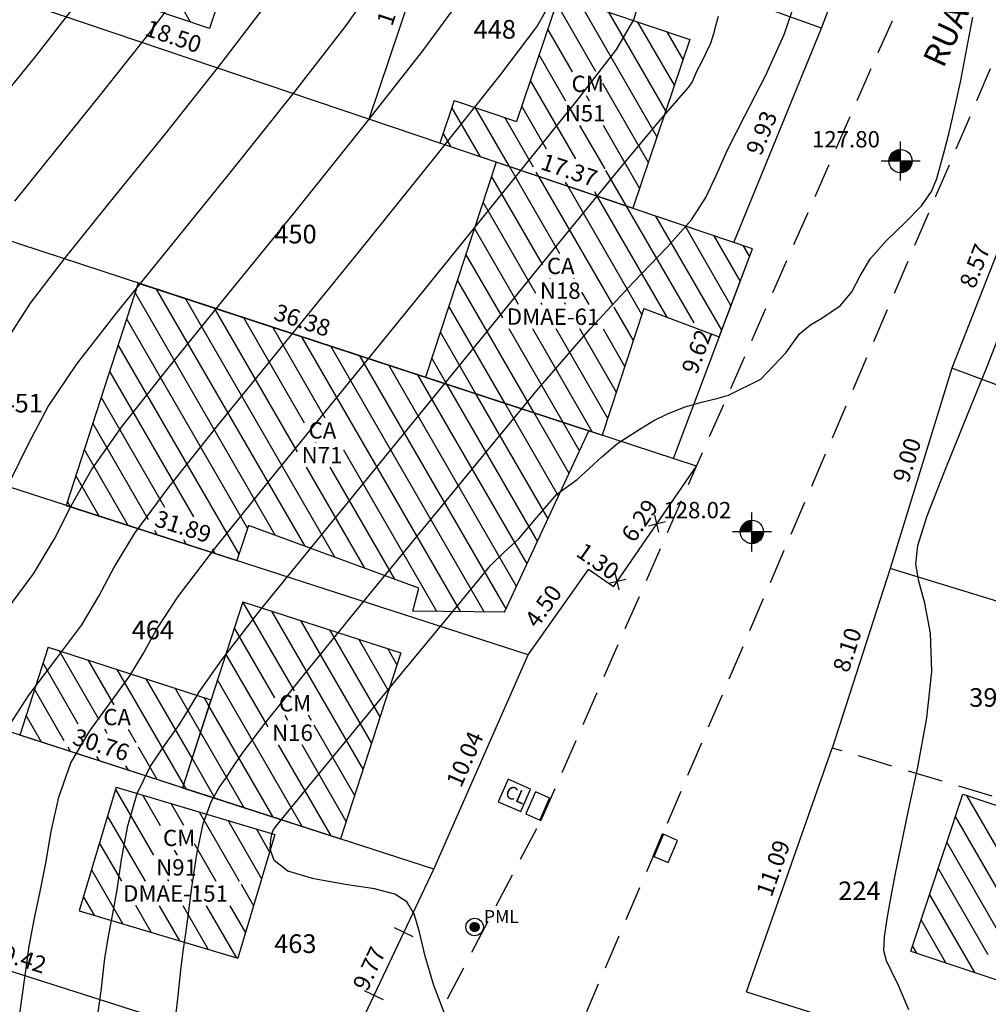
# Model space of a CAD drawing. Extents: x 181060 to 181660, y 1670806 to 1671207.
# Drawn here: x 181215 to 181257, y 1670891 to 1670934 of the extents above; entities that cross this region are included whole.
import ezdxf
from ezdxf.enums import TextEntityAlignment as Align

# ---------------------------------------------------------------- set-up
doc = ezdxf.new("R2010")
doc.units = 0
doc.header["$LTSCALE"] = 6
doc.header["$MEASUREMENT"] = 0
doc.linetypes.add('CONTINUO', pattern=[0])
doc.linetypes.add('HIDDEN', pattern=[0.375, 0.25, -0.125])
for name, color, linetype in [('BLOCO-CERCA-ARAME-TELA', 7, 'CONTINUOUS'), ('BLOCO-COTA', 7, 'CONTINUOUS'), ('BLOCO-CX-LIG', 7, 'CONTINUOUS'), ('BLOCO-DIV-MADEIRA', 7, 'CONTINUOUS'), ('BLOCO-POSTE', 7, 'CONTINUOUS'), ('BOEIROS', 7, 'CONTINUOUS'), ('CURVAS', 36, 'CONTINUOUS'), ('CURVAS-MESTRAS', 26, 'CONTINUOUS'), ('DIME', 7, 'CONTINUOUS'), ('DIV-CERCA-ARAME-OU-TELA', 1, 'CONTINUOUS'), ('DIV-CERCA-MADEIRA', 6, 'CONTINUOUS'), ('DIV-MURO-OU-PAREDE', 5, 'CONTINUOUS'), ('DIV-PROJETADA', 7, 'HIDDEN'), ('EDIF-ALVENARIA', 4, 'CONTINUOUS'), ('EDIF-MADEIRA', 3, 'CONTINUOUS'), ('HATCH-ALV', 4, 'CONTINUOUS'), ('HATCH-MADEIRA', 3, 'CONTINUOUS'), ('MEIO-FIO', 1, 'HIDDEN'), ('REF-CADASTRAL', 4, 'CONTINUOUS'), ('TEXTO-NUMERO', 7, 'CONTINUOUS'), ('TEXTO-RUAS', 7, 'CONTINUOUS')]:
    doc.layers.add(name, color=color, linetype=linetype)
doc.layers.add('Layer1', color=40, linetype='CONTINUOUS', lineweight=211)
doc.styles.add('ROMANS', font='romans')
pattern_1 = [(45, (2153.072925, 280.824894), (-0.01767766952966, 0.01767766952966), [])]
pattern_2 = [(45, (2159.451925, 296.744894), (-0.01767766952966, 0.01767766952966), [])]

msp = doc.modelspace()

# ---------------------------------------------------------------- hatches: boundary and pattern name
at = {"layer": 'BLOCO-COTA', "linetype": 'Continuous'}
h = msp.add_hatch(dxfattribs=at)
h.set_pattern_fill('ANSI31', color=256, scale=0.2, style=0)
h.set_pattern_definition(pattern_2)
h.paths.add_polyline_path([(181253.01, 1670928.13, 0.414214), (181252.51, 1670927.63), (181253.01, 1670927.63)])
h = msp.add_hatch(dxfattribs=at)
h.set_pattern_fill('ANSI31', color=256, scale=0.2, style=0)
h.set_pattern_definition(pattern_2)
h.paths.add_polyline_path([(181253.51, 1670927.63), (181253.01, 1670927.63), (181253.01, 1670927.13, 0.414214)])
h = msp.add_hatch(dxfattribs=at)
h.set_pattern_fill('ANSI31', color=256, scale=0.2, style=0)
h.set_pattern_definition(pattern_1)
h.paths.add_polyline_path([(181246.631, 1670912.21, 0.414214), (181246.131, 1670911.71), (181246.631, 1670911.71)])
h = msp.add_hatch(dxfattribs=at)
h.set_pattern_fill('ANSI31', color=256, scale=0.2, style=0)
h.set_pattern_definition(pattern_1)
h.paths.add_polyline_path([(181247.131, 1670911.71), (181246.631, 1670911.71), (181246.631, 1670911.21, 0.414214)])

# ---------------------------------------------------------------- linework, layer by layer
at = {"layer": 'BLOCO-CERCA-ARAME-TELA'}
for p, q in [((181242.639, 1670911.701), (181242.464, 1670912.43)), ((181242.187, 1670911.978), (181242.916, 1670912.153)), ((181240.486, 1670909.507), (181241.215, 1670909.682)), ((181240.938, 1670909.229), (181240.763, 1670909.959))]:
    msp.add_line(p, q, dxfattribs=at)
at = {"layer": 'BLOCO-COTA', "linetype": 'Continuous'}
for p, q in [((181253.01, 1670926.793), (181253.01, 1670928.467)), ((181253.847, 1670927.63), (181252.173, 1670927.63)), ((181246.631, 1670910.873), (181246.631, 1670912.547)), ((181247.468, 1670911.71), (181245.794, 1670911.71))]:
    msp.add_line(p, q, dxfattribs=at)
for centre in [(181253.01, 1670927.63), (181246.631, 1670911.71)]:
    msp.add_circle(centre, 0.5, dxfattribs=at)
at = {"layer": 'BLOCO-CX-LIG'}
for p, q in [((181236.166, 1670901.092), (181235.744, 1670900.13)), ((181237.128, 1670900.67), (181236.166, 1670901.092)), ((181236.706, 1670899.708), (181237.128, 1670900.67)), ((181235.744, 1670900.13), (181236.706, 1670899.708))]:
    msp.add_line(p, q, dxfattribs=at)
at = {"layer": 'BLOCO-DIV-MADEIRA'}
for p, q in [((181232.098, 1670894.335), (181231.284, 1670894.719)), ((181230.817, 1670891.622), (181230.003, 1670892.007))]:
    msp.add_line(p, q, dxfattribs=at)
at = {"layer": 'BLOCO-POSTE', "linetype": 'Continuous'}
for p, q in [((181234.532, 1670894.743), (181234.736, 1670894.947)), ((181234.533, 1670894.771), (181234.708, 1670894.946)), ((181234.534, 1670894.719), (181234.76, 1670894.945)), ((181234.539, 1670894.804), (181234.675, 1670894.94)), ((181234.539, 1670894.697), (181234.782, 1670894.94)), ((181234.546, 1670894.677), (181234.802, 1670894.933)), ((181234.554, 1670894.659), (181234.82, 1670894.925)), ((181234.559, 1670894.85), (181234.629, 1670894.92)), ((181234.564, 1670894.642), (181234.837, 1670894.915)), ((181234.575, 1670894.627), (181234.852, 1670894.904)), ((181234.587, 1670894.613), (181234.866, 1670894.892)), ((181234.601, 1670894.6), (181234.879, 1670894.878)), ((181234.616, 1670894.589), (181234.89, 1670894.863)), ((181234.632, 1670894.578), (181234.901, 1670894.847)), ((181234.65, 1670894.569), (181234.91, 1670894.829)), ((181234.669, 1670894.562), (181234.917, 1670894.81)), ((181234.69, 1670894.557), (181234.922, 1670894.789)), ((181234.713, 1670894.553), (181234.926, 1670894.766)), ((181234.74, 1670894.553), (181234.926, 1670894.739)), ((181234.77, 1670894.557), (181234.922, 1670894.709)), ((181234.81, 1670894.57), (181234.909, 1670894.669))]:
    msp.add_line(p, q, dxfattribs=at)
for radius in [0.375, 0.197]:
    msp.add_circle((181234.729, 1670894.75), radius, dxfattribs=at)
at = {"layer": 'BOEIROS'}
for p, q in [((181237.346, 1670900.555), (181236.93, 1670899.608)), ((181237.987, 1670900.273), (181237.346, 1670900.555)), ((181237.941, 1670900.293), (181237.525, 1670899.347)), ((181237.987, 1670900.273), (181237.571, 1670899.327)), ((181236.93, 1670899.608), (181237.571, 1670899.327)), ((181242.39, 1670897.795), (181242.798, 1670898.745)), ((181242.436, 1670897.775), (181242.843, 1670898.726)), ((181243.441, 1670898.47), (181242.798, 1670898.745)), ((181243.034, 1670897.519), (181243.441, 1670898.47)), ((181242.39, 1670897.795), (181243.034, 1670897.519))]:
    msp.add_line(p, q, dxfattribs=at)
at = {"layer": 'CURVAS', "color": 36, "linetype": 'CONTINUO'}
for p, q in [((181229.179, 1670933.398, 122), (181230.554, 1670935.342, 122)), ((181237.4, 1670933.396, 124), (181238.139, 1670934.704, 124)), ((181248.014, 1670933.07, 127), (181248.597, 1670934.788, 127)), ((181215.904, 1670932.151, 119), (181217.659, 1670934.399, 119)), ((181223.851, 1670931.812, 121), (181225.85, 1670934.434, 121)), ((181232.508, 1670932.362, 123), (181233.977, 1670934.369, 123)), ((181245.103, 1670933.491, 126), (181245.196, 1670933.848, 126)), ((181255.857, 1670932.468, 128), (181256.111, 1670933.808, 128)), ((181226.947, 1670930.518, 122), (181229.179, 1670933.398, 122)), ((181235.838, 1670931.326, 124), (181237.4, 1670933.396, 124)), ((181245.001, 1670933.105, 126), (181245.103, 1670933.491, 126)), ((181244.862, 1670932.694, 126), (181245.001, 1670933.105, 126)), ((181247.213, 1670931.295, 127), (181248.014, 1670933.07, 127)), ((181244.67, 1670932.27, 126), (181244.862, 1670932.694, 126)), ((181255.591, 1670931.096, 128), (181255.857, 1670932.468, 128)), ((181214.213, 1670930.057, 119), (181215.904, 1670932.151, 119)), ((181230.043, 1670929.225, 123), (181232.508, 1670932.362, 123)), ((181244.462, 1670931.865, 126), (181244.67, 1670932.27, 126)), ((181221.455, 1670928.796, 121), (181223.851, 1670931.812, 121)), ((181244.284, 1670931.516, 126), (181244.462, 1670931.865, 126)), ((181233.138, 1670927.931, 124), (181235.838, 1670931.326, 124)), ((181244.061, 1670931.021, 126), (181244.165, 1670931.246, 126)), ((181244.165, 1670931.246, 126), (181244.284, 1670931.516, 126)), ((181246.341, 1670929.598, 127), (181247.213, 1670931.295, 127)), ((181243.596, 1670930.431, 126), (181243.911, 1670930.792, 126)), ((181243.911, 1670930.792, 126), (181244.061, 1670931.021, 126)), ((181255.333, 1670929.854, 128), (181255.591, 1670931.096, 128)), ((181224.23, 1670927.118, 122), (181226.947, 1670930.518, 122)), ((181242.77, 1670929.478, 126), (181243.596, 1670930.431, 126)), ((181245.595, 1670928.136, 127), (181246.341, 1670929.598, 127)), ((181255.099, 1670928.864, 128), (181255.333, 1670929.854, 128)), ((181227.006, 1670925.44, 123), (181230.043, 1670929.225, 123)), ((181241.03, 1670927.394, 126), (181242.77, 1670929.478, 126)), ((181219.106, 1670925.894, 121), (181221.455, 1670928.796, 121)), ((181254.897, 1670928.09, 128), (181255.099, 1670928.864, 128)), ((181229.782, 1670923.762, 124), (181233.138, 1670927.931, 124)), ((181245.095, 1670927.005, 127), (181245.595, 1670928.136, 127)), ((181254.727, 1670927.457, 128), (181254.897, 1670928.09, 128)), ((181238.147, 1670923.867, 126), (181241.03, 1670927.394, 126)), ((181254.574, 1670926.889, 128), (181254.727, 1670927.457, 128)), ((181221.553, 1670923.812, 122), (181224.23, 1670927.118, 122)), ((181244.66, 1670926.062, 127), (181245.095, 1670927.005, 127)), ((181254.339, 1670926.327, 128), (181254.574, 1670926.889, 128)), ((181253.904, 1670925.709, 128), (181254.339, 1670926.327, 128)), ((181217.166, 1670923.497, 121), (181219.106, 1670925.894, 121)), ((181244.032, 1670925.106, 127), (181244.66, 1670926.062, 127)), ((181253.206, 1670924.997, 128), (181253.904, 1670925.709, 128)), ((181223.999, 1670921.73, 123), (181227.006, 1670925.44, 123)), ((181243.001, 1670923.946, 127), (181244.032, 1670925.106, 127)), ((181252.405, 1670924.224, 128), (181253.206, 1670924.997, 128)), ((181251.714, 1670923.444, 128), (181252.405, 1670924.224, 128)), ((181219.341, 1670921.085, 122), (181221.553, 1670923.812, 122)), ((181226.446, 1670919.649, 124), (181229.782, 1670923.762, 124)), ((181234.591, 1670919.487, 126), (181238.147, 1670923.867, 126)), ((181241.544, 1670922.434, 127), (181243.001, 1670923.946, 127)), ((181215.667, 1670921.532, 121), (181217.166, 1670923.497, 121)), ((181251.274, 1670922.703, 128), (181251.714, 1670923.444, 128)), ((181239.688, 1670920.433, 127), (181241.544, 1670922.434, 127)), ((181250.925, 1670922.024, 128), (181251.274, 1670922.703, 128)), ((181250.432, 1670921.424, 128), (181250.925, 1670922.024, 128)), ((181214.559, 1670919.81, 121), (181215.667, 1670921.532, 121)), ((181221.515, 1670918.673, 123), (181223.999, 1670921.73, 123)), ((181217.645, 1670918.9, 122), (181219.341, 1670921.085, 122)), ((181249.635, 1670920.882, 128), (181250.432, 1670921.424, 128)), ((181249.149, 1670920.602, 128), (181249.635, 1670920.882, 128)), ((181237.474, 1670917.864, 127), (181239.688, 1670920.433, 127)), ((181248.082, 1670919.4, 128), (181248.672, 1670920.216, 128)), ((181248.672, 1670920.216, 128), (181249.149, 1670920.602, 128)), ((181256.73, 1670918.815, 129), (181257.393, 1670920.504, 129)), ((181223.69, 1670916.261, 124), (181226.446, 1670919.649, 124)), ((181231.007, 1670915.075, 126), (181234.591, 1670919.487, 126)), ((181247.015, 1670918.267, 128), (181248.082, 1670919.4, 128)), ((181216.422, 1670917.092, 122), (181217.645, 1670918.9, 122)), ((181219.623, 1670916.269, 123), (181221.515, 1670918.673, 123)), ((181255.84, 1670916.635, 129), (181256.73, 1670918.815, 129)), ((181245.625, 1670917.579, 128), (181247.015, 1670918.267, 128)), ((181235.004, 1670914.878, 127), (181237.474, 1670917.864, 127)), ((181243.764, 1670917.08, 128), (181244.467, 1670917.284, 128)), ((181244.467, 1670917.284, 128), (181245.126, 1670917.443, 128)), ((181245.126, 1670917.443, 128), (181245.625, 1670917.579, 128)), ((181215.576, 1670915.487, 122), (181216.422, 1670917.092, 122)), ((181243.015, 1670916.785, 128), (181243.764, 1670917.08, 128)), ((181241.857, 1670916.15, 128), (181242.424, 1670916.49, 128)), ((181242.424, 1670916.49, 128), (181243.015, 1670916.785, 128)), ((181254.905, 1670914.339, 129), (181255.84, 1670916.635, 129)), ((181218.285, 1670914.374, 123), (181219.623, 1670916.269, 123)), ((181221.602, 1670913.638, 124), (181223.69, 1670916.261, 124)), ((181240.881, 1670915.516, 128), (181241.857, 1670916.15, 128)), ((181214.799, 1670913.889, 122), (181215.576, 1670915.487, 122)), ((181240.191, 1670914.929, 128), (181240.881, 1670915.516, 128)), ((181227.941, 1670911.316, 126), (181231.007, 1670915.075, 126)), ((181232.398, 1670911.686, 127), (181235.004, 1670914.878, 127)), ((181239.136, 1670913.967, 128), (181240.191, 1670914.929, 128)), ((181217.411, 1670912.83, 123), (181218.285, 1670914.374, 123)), ((181254.151, 1670912.397, 129), (181254.905, 1670914.339, 129)), ((181238.264, 1670913.325, 128), (181239.136, 1670913.967, 128)), ((181220.148, 1670911.656, 124), (181221.602, 1670913.638, 124)), ((181237.392, 1670912.317, 128), (181238.264, 1670913.325, 128)), ((181216.7, 1670911.419, 123), (181217.411, 1670912.83, 123)), ((181236.612, 1670911.4, 128), (181237.392, 1670912.317, 128)), ((181253.748, 1670911.135, 129), (181254.151, 1670912.397, 129)), ((181215.8, 1670909.91, 123), (181216.7, 1670911.419, 123)), ((181219.246, 1670910.173, 124), (181220.148, 1670911.656, 124)), ((181229.803, 1670908.517, 127), (181232.398, 1670911.686, 127)), ((181236.016, 1670910.85, 128), (181236.612, 1670911.4, 128)), ((181225.546, 1670908.36, 126), (181227.941, 1670911.316, 126)), ((181253.66, 1670910.327, 129), (181253.748, 1670911.135, 129)), ((181235.41, 1670910.263, 128), (181236.016, 1670910.85, 128)), ((181218.6, 1670908.948, 124), (181219.246, 1670910.173, 124)), ((181233.789, 1670908.297, 128), (181235.41, 1670910.263, 128)), ((181253.795, 1670909.602, 129), (181253.66, 1670910.327, 129)), ((181214.481, 1670908.142, 123), (181215.8, 1670909.91, 123)), ((181254.053, 1670908.647, 129), (181253.795, 1670909.602, 129)), ((181217.866, 1670907.72, 124), (181218.6, 1670908.948, 124)), ((181223.874, 1670906.221, 126), (181225.546, 1670908.36, 126)), ((181227.485, 1670905.68, 127), (181229.803, 1670908.517, 127)), ((181254.29, 1670907.367, 129), (181254.053, 1670908.647, 129)), ((181231.665, 1670905.718, 128), (181233.789, 1670908.297, 128)), ((181216.803, 1670906.29, 124), (181217.866, 1670907.72, 124)), ((181254.354, 1670905.721, 129), (181254.29, 1670907.367, 129)), ((181215.603, 1670904.71, 124), (181216.803, 1670906.29, 124)), ((181222.916, 1670904.859, 126), (181223.874, 1670906.221, 126)), ((181225.737, 1670903.503, 127), (181227.485, 1670905.68, 127)), ((181229.424, 1670903, 128), (181231.665, 1670905.718, 128)), ((181254.143, 1670903.725, 129), (181254.354, 1670905.721, 129)), ((181214.568, 1670903.097, 124), (181215.603, 1670904.71, 124)), ((181222.401, 1670904.007, 126), (181222.916, 1670904.859, 126)), ((181221.996, 1670903.342, 126), (181222.401, 1670904.007, 126)), ((181253.755, 1670901.617, 129), (181254.143, 1670903.725, 129)), ((181221.445, 1670902.586, 126), (181221.996, 1670903.342, 126)), ((181224.751, 1670902.202, 127), (181225.737, 1670903.503, 127)), ((181227.6, 1670900.785, 128), (181229.424, 1670903, 128)), ((181220.813, 1670901.649, 126), (181221.445, 1670902.586, 126)), ((181224.302, 1670901.536, 127), (181224.751, 1670902.202, 127)), ((181220.242, 1670900.488, 126), (181220.813, 1670901.649, 126)), ((181253.341, 1670899.689, 129), (181253.755, 1670901.617, 129)), ((181224.061, 1670901.152, 127), (181224.302, 1670901.536, 127)), ((181223.767, 1670900.734, 127), (181224.061, 1670901.152, 127)), ((181226.586, 1670899.545, 128), (181227.6, 1670900.785, 128)), ((181219.842, 1670899.101, 126), (181220.242, 1670900.488, 126)), ((181223.418, 1670900.118, 127), (181223.767, 1670900.734, 127)), ((181223.079, 1670899.183, 127), (181223.418, 1670900.118, 127)), ((181226.202, 1670899.066, 128), (181226.586, 1670899.545, 128)), ((181253.019, 1670898.163, 129), (181253.341, 1670899.689, 129)), ((181219.578, 1670897.652, 126), (181219.842, 1670899.101, 126)), ((181222.805, 1670897.879, 127), (181223.079, 1670899.183, 127)), ((181226.126, 1670898.963, 128), (181226.202, 1670899.066, 128)), ((181225.986, 1670898.519, 128), (181226.043, 1670898.778, 128)), ((181226.043, 1670898.778, 128), (181226.09, 1670898.905, 128)), ((181226.09, 1670898.905, 128), (181226.126, 1670898.963, 128)), ((181225.958, 1670898.097, 128), (181225.986, 1670898.519, 128)), ((181222.594, 1670896.449, 127), (181222.805, 1670897.879, 127)), ((181226.132, 1670897.6, 128), (181225.958, 1670898.097, 128)), ((181252.782, 1670896.975, 129), (181253.019, 1670898.163, 129)), ((181219.383, 1670896.349, 126), (181219.578, 1670897.652, 126)), ((181226.716, 1670897.143, 128), (181226.132, 1670897.6, 128)), ((181227.823, 1670896.815, 128), (181226.716, 1670897.143, 128)), ((181252.594, 1670895.99, 129), (181252.782, 1670896.975, 129)), ((181229.186, 1670896.583, 128), (181227.823, 1670896.815, 128)), ((181230.439, 1670896.389, 128), (181229.186, 1670896.583, 128)), ((181219.201, 1670895.324, 126), (181219.383, 1670896.349, 126)), ((181222.436, 1670895.212, 127), (181222.594, 1670896.449, 127)), ((181231.302, 1670896.166, 128), (181230.439, 1670896.389, 128)), ((181231.824, 1670895.836, 128), (181231.302, 1670896.166, 128)), ((181232.135, 1670895.312, 128), (181231.824, 1670895.836, 128)), ((181252.429, 1670895.102, 129), (181252.594, 1670895.99, 129)), ((181219.026, 1670894.423, 126), (181219.201, 1670895.324, 126)), ((181232.363, 1670894.529, 128), (181232.135, 1670895.312, 128)), ((181222.316, 1670894.377, 127), (181222.436, 1670895.212, 127)), ((181252.316, 1670894.33, 129), (181252.429, 1670895.102, 129)), ((181218.864, 1670893.416, 126), (181219.026, 1670894.423, 126)), ((181232.612, 1670893.495, 128), (181232.363, 1670894.529, 128)), ((181222.216, 1670893.719, 127), (181222.316, 1670894.377, 127)), ((181252.296, 1670893.725, 129), (181252.316, 1670894.33, 129)), ((181222.117, 1670892.905, 127), (181222.216, 1670893.719, 127)), ((181252.401, 1670893.293, 129), (181252.296, 1670893.725, 129)), ((181218.709, 1670892.122, 126), (181218.864, 1670893.416, 126)), ((181232.985, 1670892.238, 128), (181232.612, 1670893.495, 128)), ((181252.622, 1670892.861, 129), (181252.401, 1670893.293, 129)), ((181221.994, 1670891.674, 127), (181222.117, 1670892.905, 127)), ((181252.942, 1670892.212, 129), (181252.622, 1670892.861, 129)), ((181218.503, 1670890.551, 126), (181218.709, 1670892.122, 126)), ((181233.529, 1670890.822, 128), (181232.985, 1670892.238, 128)), ((181253.361, 1670891.2, 129), (181252.942, 1670892.212, 129)), ((181221.791, 1670890.06, 127), (181221.994, 1670891.674, 127))]:
    msp.add_line(p, q, dxfattribs=at)
at = {"layer": 'CURVAS-MESTRAS', "color": 26, "linetype": 'CONTINUO'}
for p, q in [((181220.755, 1670933.105, 120), (181222.52, 1670935.471, 120)), ((181241.562, 1670933.693, 125), (181241.971, 1670935.076, 125)), ((181240.823, 1670932.423, 125), (181241.562, 1670933.693, 125)), ((181218.679, 1670930.473, 120), (181220.755, 1670933.105, 120)), ((181239.167, 1670930.29, 125), (181240.823, 1670932.423, 125)), ((181216.66, 1670927.975, 120), (181218.679, 1670930.473, 120)), ((181236.234, 1670926.638, 125), (181239.167, 1670930.29, 125)), ((181214.991, 1670925.909, 120), (181216.66, 1670927.975, 120)), ((181232.557, 1670922.085, 125), (181236.234, 1670926.638, 125)), ((181228.892, 1670917.567, 125), (181232.557, 1670922.085, 125)), ((181225.865, 1670913.85, 125), (181228.892, 1670917.567, 125)), ((181223.58, 1670911.006, 125), (181225.865, 1670913.85, 125)), ((181222.011, 1670908.938, 125), (181223.58, 1670911.006, 125)), ((181221.081, 1670907.516, 125), (181222.011, 1670908.938, 125)), ((181220.501, 1670906.478, 125), (181221.081, 1670907.516, 125)), ((181219.931, 1670905.531, 125), (181220.501, 1670906.478, 125)), ((181219.124, 1670904.438, 125), (181219.931, 1670905.531, 125)), ((181218.208, 1670903.179, 125), (181219.124, 1670904.438, 125)), ((181217.405, 1670901.792, 125), (181218.208, 1670903.179, 125)), ((181216.878, 1670900.322, 125), (181217.405, 1670901.792, 125)), ((181216.561, 1670898.855, 125), (181216.878, 1670900.322, 125)), ((181216.33, 1670897.486, 125), (181216.561, 1670898.855, 125)), ((181216.086, 1670896.272, 125), (181216.33, 1670897.486, 125)), ((181215.836, 1670895.127, 125), (181216.086, 1670896.272, 125)), ((181215.61, 1670893.927, 125), (181215.836, 1670895.127, 125)), ((181215.424, 1670892.569, 125), (181215.61, 1670893.927, 125)), ((181215.216, 1670891.041, 125), (181215.424, 1670892.569, 125))]:
    msp.add_line(p, q, dxfattribs=at)
at = {"layer": 'DIV-CERCA-ARAME-OU-TELA'}
for p, q in [((181240.685, 1670909.354), (181244.252, 1670914.536)), ((181237.026, 1670906.43), (181239.624, 1670910.105)), ((181240.685, 1670909.354), (181239.624, 1670910.105)), ((181246.393, 1670891.97), (181262.005, 1670887.04))]:
    msp.add_line(p, q, dxfattribs=at)
at = {"layer": 'DIV-CERCA-MADEIRA'}
for p, q in [((181249.621, 1670933.33), (181253.057, 1670942.39)), ((181228.802, 1670888.41), (181232.972, 1670897.24))]:
    msp.add_line(p, q, dxfattribs=at)
at = {"layer": 'DIV-MURO-OU-PAREDE'}
for p, q in [((181233.469, 1670939.159), (181230.192, 1670929.431)), ((181249.621, 1670933.33), (181233.469, 1670939.159)), ((181230.192, 1670929.431), (181212.666, 1670935.354)), ((181245.858, 1670924.137), (181249.621, 1670933.33)), ((181246.649, 1670923.87), (181230.192, 1670929.431)), ((181258.334, 1670926.72), (181255.213, 1670918.74)), ((181244.252, 1670914.536), (181209.685, 1670925.868)), ((181243.265, 1670914.86), (181246.649, 1670923.87)), ((181255.213, 1670918.74), (181252.56, 1670910.14)), ((181288.315, 1670906.38), (181255.213, 1670918.74)), ((181237.026, 1670906.43), (181206.685, 1670916.256)), ((181252.56, 1670910.14), (181250.082, 1670902.43)), ((181263.457, 1670906.8), (181252.56, 1670910.14)), ((181232.972, 1670897.24), (181203.706, 1670906.71)), ((181232.972, 1670897.24), (181237.026, 1670906.43)), ((181246.393, 1670891.97), (181250.082, 1670902.43)), ((181228.802, 1670888.41), (181200.759, 1670897.3))]:
    msp.add_line(p, q, dxfattribs=at)
at = {"layer": 'DIV-PROJETADA'}
msp.add_line((181265.568, 1670897.779), (181250.082, 1670902.43), dxfattribs=at)
at = {"layer": 'EDIF-ALVENARIA'}
for p, q in [((181225.64, 1670940.132), (181223.348, 1670933.328)), ((181223.348, 1670933.328), (181215.798, 1670935.879)), ((181235.653, 1670927.586), (181232.625, 1670918.348)), ((181246.649, 1670923.87), (181235.653, 1670927.586)), ((181245.227, 1670920.085), (181246.649, 1670923.87)), ((181220.285, 1670922.393), (181217.195, 1670912.852)), ((181220.285, 1670922.393), (181239.637, 1670916.049)), ((181241.993, 1670921.3), (181240.21, 1670915.861)), ((181241.993, 1670921.3), (181245.227, 1670920.085)), ((181232.625, 1670918.348), (181240.21, 1670915.861)), ((181236.015, 1670908.27), (181239.637, 1670916.049)), ((181217.195, 1670912.852), (181224.528, 1670910.478)), ((181225.018, 1670911.99), (181224.528, 1670910.478)), ((181232.33, 1670909.3), (181225.018, 1670911.99)), ((181232.074, 1670908.31), (181232.33, 1670909.3)), ((181236.015, 1670908.27), (181232.074, 1670908.31)), ((181216.43, 1670906.77), (181215.207, 1670902.989)), ((181216.43, 1670906.77), (181223.414, 1670904.51)), ((181223.414, 1670904.51), (181222.19, 1670900.729)), ((181222.19, 1670900.729), (181215.207, 1670902.989)), ((181253.445, 1670893.71), (181255.681, 1670900.45)), ((181255.681, 1670900.45), (181265.256, 1670897.274)), ((181253.445, 1670893.71), (181260.177, 1670891.477))]:
    msp.add_line(p, q, dxfattribs=at)
at = {"layer": 'EDIF-MADEIRA'}
for p, q in [((181238.359, 1670934.74), (181236.529, 1670929.325)), ((181238.359, 1670934.74), (181243.964, 1670932.845)), ((181243.964, 1670932.845), (181241.517, 1670925.604)), ((181233.85, 1670930.23), (181233.233, 1670928.404)), ((181233.85, 1670930.23), (181236.529, 1670929.325)), ((181241.517, 1670925.604), (181233.233, 1670928.404)), ((181224.774, 1670908.715), (181222.19, 1670900.729)), ((181224.774, 1670908.715), (181231.558, 1670906.52)), ((181231.558, 1670906.52), (181228.974, 1670898.534)), ((181219.344, 1670900.756), (181217.761, 1670895.45)), ((181219.344, 1670900.756), (181226.149, 1670898.726)), ((181222.19, 1670900.729), (181228.974, 1670898.534)), ((181226.149, 1670898.726), (181224.566, 1670893.42)), ((181217.761, 1670895.45), (181224.566, 1670893.42))]:
    msp.add_line(p, q, dxfattribs=at)
at = {"layer": 'HATCH-ALV'}
for p, q in [((181222.542, 1670933.6), (181220.6, 1670936.964)), ((181238.389, 1670923.652), (181236.23, 1670927.391)), ((181237.656, 1670923.171), (181235.455, 1670926.983)), ((181240.66, 1670921.469), (181237.486, 1670926.967)), ((181241.911, 1670921.051), (181238.741, 1670926.543)), ((181242.995, 1670920.924), (181239.996, 1670926.118)), ((181237.355, 1670921.943), (181235.09, 1670925.867)), ((181244.146, 1670920.681), (181241.251, 1670925.694)), ((181245.335, 1670920.371), (181242.507, 1670925.27)), ((181245.733, 1670921.432), (181243.762, 1670924.846)), ((181236.614, 1670921.477), (181234.724, 1670924.751)), ((181246.131, 1670922.492), (181245.017, 1670924.421)), ((181235.938, 1670920.897), (181234.358, 1670923.634)), ((181246.53, 1670923.552), (181246.273, 1670923.997)), ((181237.281, 1670916.822), (181233.992, 1670922.518)), ((181237.988, 1670922.596), (181237.982, 1670922.606)), ((181239, 1670922.594), (181238.998, 1670922.597)), ((181226.17, 1670911.566), (181220.154, 1670921.987)), ((181227.453, 1670911.094), (181221.08, 1670922.133)), ((181239.648, 1670921.471), (181239.338, 1670922.008)), ((181228.735, 1670910.622), (181222.326, 1670921.724)), ((181237.625, 1670921.475), (181237.583, 1670921.547)), ((181238.637, 1670921.473), (181238.595, 1670921.545)), ((181227.13, 1670915.153), (181223.572, 1670921.315)), ((181236.034, 1670917.23), (181233.626, 1670921.402)), ((181241.545, 1670919.935), (181240.722, 1670921.36)), ((181224.981, 1670911.875), (181219.79, 1670920.866)), ((181227.433, 1670916.378), (181224.818, 1670920.907)), ((181228.32, 1670916.592), (181226.065, 1670920.498)), ((181234.788, 1670917.639), (181233.26, 1670920.286)), ((181238.527, 1670916.413), (181236.209, 1670920.428)), ((181239.773, 1670916.005), (181237.221, 1670920.426)), ((181240.448, 1670916.586), (181238.232, 1670920.424)), ((181240.814, 1670917.702), (181239.244, 1670920.422)), ((181241.18, 1670918.819), (181240.255, 1670920.419)), ((181234.124, 1670908.289), (181227.311, 1670920.09)), ((181224.618, 1670910.754), (181219.427, 1670919.745)), ((181235.14, 1670908.279), (181228.557, 1670919.681)), ((181236.078, 1670908.405), (181229.803, 1670919.273)), ((181233.542, 1670918.047), (181232.894, 1670919.169)), ((181222.68, 1670912.36), (181219.064, 1670918.623)), ((181236.529, 1670909.374), (181231.05, 1670918.864)), ((181236.98, 1670910.343), (181232.296, 1670918.456)), ((181237.431, 1670911.311), (181233.542, 1670918.047)), ((181221.437, 1670912.763), (181218.701, 1670917.502)), ((181237.882, 1670912.28), (181234.788, 1670917.639)), ((181238.333, 1670913.249), (181236.034, 1670917.23)), ((181238.784, 1670914.218), (181237.281, 1670916.822)), ((181239.235, 1670915.187), (181238.527, 1670916.413)), ((181220.735, 1670912.229), (181218.338, 1670916.381)), ((181227.919, 1670915.536), (181227.914, 1670915.545)), ((181219.864, 1670911.988), (181217.975, 1670915.26)), ((181228.931, 1670915.534), (181228.93, 1670915.536)), ((181233.108, 1670908.3), (181229.114, 1670915.217)), ((181230.018, 1670910.15), (181227.514, 1670914.487)), ((181231.301, 1670909.679), (181228.526, 1670914.485)), ((181218.621, 1670912.391), (181217.612, 1670914.139)), ((181217.379, 1670912.793), (181217.249, 1670913.018)), ((181221.107, 1670911.586), (181221.001, 1670911.769)), ((181222.35, 1670911.183), (181222.244, 1670911.367)), ((181223.592, 1670910.781), (181223.482, 1670910.972)), ((181232.091, 1670908.31), (181232.079, 1670908.331)), ((181218.617, 1670903.648), (181216.903, 1670906.617)), ((181217.714, 1670903.462), (181216.205, 1670906.075)), ((181219.258, 1670904.288), (181218.146, 1670906.215)), ((181222.238, 1670900.877), (181219.388, 1670905.812)), ((181222.601, 1670901.998), (181220.631, 1670905.41)), ((181222.964, 1670903.12), (181221.873, 1670905.008)), ((181217.118, 1670902.745), (181215.842, 1670904.954)), ((181223.327, 1670904.241), (181223.116, 1670904.606)), ((181216.141, 1670902.686), (181215.48, 1670903.832)), ((181218.957, 1670903.059), (181218.852, 1670903.241)), ((181220.199, 1670902.657), (181219.868, 1670903.232)), ((181217.384, 1670902.284), (181217.278, 1670902.468)), ((181221.111, 1670901.078), (181220.308, 1670902.469)), ((181218.626, 1670901.882), (181218.52, 1670902.066)), ((181219.869, 1670901.48), (181219.763, 1670901.664)), ((181258.489, 1670895.837), (181255.86, 1670900.39)), ((181258.19, 1670894.605), (181255.365, 1670899.498)), ((181257.277, 1670894.437), (181254.997, 1670898.387)), ((181256.773, 1670893.559), (181254.628, 1670897.275)), ((181256.205, 1670892.795), (181254.259, 1670896.164)), ((181254.955, 1670893.209), (181253.89, 1670895.053)), ((181253.705, 1670893.624), (181253.522, 1670893.941))]:
    msp.add_line(p, q, dxfattribs=at)
at = {"layer": 'HATCH-MADEIRA'}
for p, q in [((181239.933, 1670931.478), (181238.245, 1670934.402)), ((181242.557, 1670928.682), (181239.23, 1670934.446)), ((181242.93, 1670929.786), (181240.485, 1670934.021)), ((181238.929, 1670931.467), (181237.872, 1670933.298)), ((181243.304, 1670930.89), (181241.74, 1670933.597)), ((181243.677, 1670931.994), (181242.996, 1670933.173)), ((181238.645, 1670930.209), (181237.499, 1670932.194)), ((181239.071, 1670927.721), (181237.126, 1670931.09)), ((181242.184, 1670927.578), (181240.231, 1670930.962)), ((181239.656, 1670930.207), (181239.531, 1670930.424)), ((181234.975, 1670927.815), (181233.751, 1670929.936)), ((181236.23, 1670927.391), (181234.771, 1670929.919)), ((181237.816, 1670928.145), (181236.753, 1670929.986)), ((181237.251, 1670927.372), (181236.026, 1670929.495)), ((181240.326, 1670927.296), (181239.252, 1670929.158)), ((181241.811, 1670926.474), (181240.263, 1670929.155)), ((181233.72, 1670928.239), (181233.378, 1670928.832)), ((181237.486, 1670926.967), (181237.378, 1670927.153)), ((181241.251, 1670925.694), (181240.368, 1670927.224)), ((181238.741, 1670926.543), (181238.633, 1670926.729)), ((181239.996, 1670926.118), (181239.889, 1670926.304)), ((181226.997, 1670904.884), (181224.787, 1670908.711)), ((181229.943, 1670901.53), (181226.03, 1670908.309)), ((181226.154, 1670904.594), (181224.415, 1670907.605)), ((181230.306, 1670902.652), (181227.272, 1670907.907)), ((181230.669, 1670903.773), (181228.515, 1670907.505)), ((181231.032, 1670904.895), (181229.757, 1670907.103)), ((181231.395, 1670906.016), (181231, 1670906.701)), ((181225.862, 1670903.349), (181224.052, 1670906.484)), ((181227.324, 1670899.068), (181223.689, 1670905.362)), ((181226.081, 1670899.47), (181223.327, 1670904.241)), ((181226.718, 1670903.617), (181226.595, 1670903.829)), ((181227.729, 1670903.615), (181227.599, 1670903.84)), ((181229.58, 1670900.409), (181227.846, 1670903.413)), ((181224.839, 1670899.872), (181222.964, 1670903.12)), ((181228.566, 1670898.666), (181226.313, 1670902.568)), ((181229.218, 1670899.287), (181227.325, 1670902.566)), ((181223.596, 1670900.274), (181222.601, 1670901.998)), ((181222.354, 1670900.676), (181222.238, 1670900.877)), ((181220.961, 1670897.839), (181219.321, 1670900.679)), ((181221.246, 1670899.095), (181220.483, 1670900.416)), ((181222.25, 1670899.106), (181221.704, 1670900.052)), ((181220.598, 1670896.717), (181218.977, 1670899.525)), ((181224.644, 1670896.709), (181222.924, 1670899.688)), ((181225.584, 1670896.831), (181224.145, 1670899.324)), ((181225.928, 1670897.985), (181225.365, 1670898.96)), ((181219.586, 1670896.719), (181218.632, 1670898.371)), ((181223.633, 1670896.711), (181222.7, 1670898.326)), ((181221.972, 1670897.836), (181221.848, 1670898.052)), ((181219.631, 1670894.892), (181218.288, 1670897.217)), ((181221.609, 1670896.715), (181221.568, 1670896.787)), ((181222.621, 1670896.713), (181222.579, 1670896.785)), ((181225.239, 1670895.678), (181224.72, 1670896.578)), ((181218.41, 1670895.256), (181217.944, 1670896.064)), ((181220.851, 1670894.528), (181220.193, 1670895.668)), ((181222.072, 1670894.164), (181221.205, 1670895.666)), ((181223.292, 1670893.8), (181222.216, 1670895.664)), ((181224.513, 1670893.436), (181223.228, 1670895.662)), ((181224.895, 1670894.524), (181224.24, 1670895.659))]:
    msp.add_line(p, q, dxfattribs=at)
at = {"layer": 'Layer1'}
msp.add_ellipse((181290.581, 1671014.889), major_axis=(53.942, -93.025), ratio=0.403759, dxfattribs=at)
at = {"layer": 'MEIO-FIO'}
for p, q in [((181271.92, 1670966.755), (181239.527, 1670891.107)), ((181261.695, 1670954.243), (181237.571, 1670899.327)), ((181227.318, 1670879.711), (181237.571, 1670899.327))]:
    msp.add_line(p, q, dxfattribs=at)

# ---------------------------------------------------------------- texts
at = {"layer": 'BLOCO-COTA', "style": 'ROMANS'}
for s, p in [('127.80', (181249.21, 1670928.217)), ('128.02', (181242.831, 1670912.297))]:
    msp.add_text(s, height=0.7, dxfattribs=at).set_placement(p)
at = {"layer": 'BLOCO-CX-LIG'}
msp.add_text('CL', height=0.55, rotation=336.285, dxfattribs=at).set_placement((181235.991, 1670900.357))
at = {"layer": 'BLOCO-POSTE'}
msp.add_text('PML', height=0.55, dxfattribs=at).set_placement((181235.133, 1670894.926))
at = {"layer": 'DIME'}
for s, rotation, p in [('10.26', 71.3824, (181231.577, 1670934.551)), ('18.50', 341.3274, (181221.685, 1670932.646)), ('9.93', 67.7367, (181247.38, 1670928.706)), ('17.37', 341.3274, (181238.677, 1670926.904)), ('8.57', 68.6394, (181256.533, 1670922.997)), ('36.38', 341.8504, (181227.222, 1670920.458)), ('9.62', 69.4147, (181244.599, 1670919.327)), ('9.00', 72.8556, (181253.627, 1670914.689)), ('6.29', 55.4586, (181242.112, 1670911.995)), ('31.89', 342.0548, (181222.108, 1670911.6)), ('1.30', 324.7418, (181239.815, 1670910.161)), ('4.50', 54.7418, (181237.969, 1670908.321)), ('8.10', 72.1826, (181251.064, 1670906.537)), ('30.76', 342.0687, (181218.591, 1670902.232)), ('10.04', 66.1962, (181234.639, 1670901.817)), ('11.09', 70.5734, (181247.88, 1670897.155)), ('29.42', 342.4096, (181215.032, 1670893.113)), ('9.77', 64.7208, (181230.527, 1670892.817))]:
    msp.add_text(s, height=0.72, rotation=rotation, dxfattribs=at).set_placement(p, align=Align.CENTER)
at = {"layer": 'EDIF-ALVENARIA'}
for p in [(181237.828, 1670922.783), (181227.602, 1670915.723), (181218.79, 1670903.417)]:
    msp.add_text('CA', height=0.7, rotation=359.4807, dxfattribs=at).set_placement(p)
at = {"layer": 'EDIF-MADEIRA'}
for p in [(181238.893, 1670930.592), (181226.335, 1670904.002), (181221.359, 1670898.221)]:
    msp.add_text('CM', height=0.7, rotation=0.6295, dxfattribs=at).set_placement(p)
at = {"layer": 'REF-CADASTRAL'}
for s, p in [('448', (181234.688, 1670932.885)), ('450', (181226.133, 1670924.097)), ('451', (181214.381, 1670916.838)), ('464', (181220.01, 1670907.104)), ('393', (181255.958, 1670904.204)), ('224', (181250.336, 1670895.905)), ('463', (181226.126, 1670893.637))]:
    msp.add_text(s, height=0.8, dxfattribs=at).set_placement(p)
at = {"layer": 'TEXTO-NUMERO'}
for s, p in [('N51', (181238.594, 1670929.334)), ('N18', (181237.529, 1670921.722)), ('DMAE-61', (181236.112, 1670920.603)), ('N71', (181227.304, 1670914.663)), ('N16', (181226.036, 1670902.744)), ('N91', (181221.06, 1670896.963)), ('DMAE-151', (181219.643, 1670895.844))]:
    msp.add_text(s, height=0.7, rotation=359.8777, dxfattribs=at).set_placement(p)
at = {"layer": 'TEXTO-RUAS'}
msp.add_text('RUA OCIDENTE', height=1, rotation=65.2138, dxfattribs=at).set_placement((181254.846, 1670931.584))

doc.saveas('drawing.dxf')
